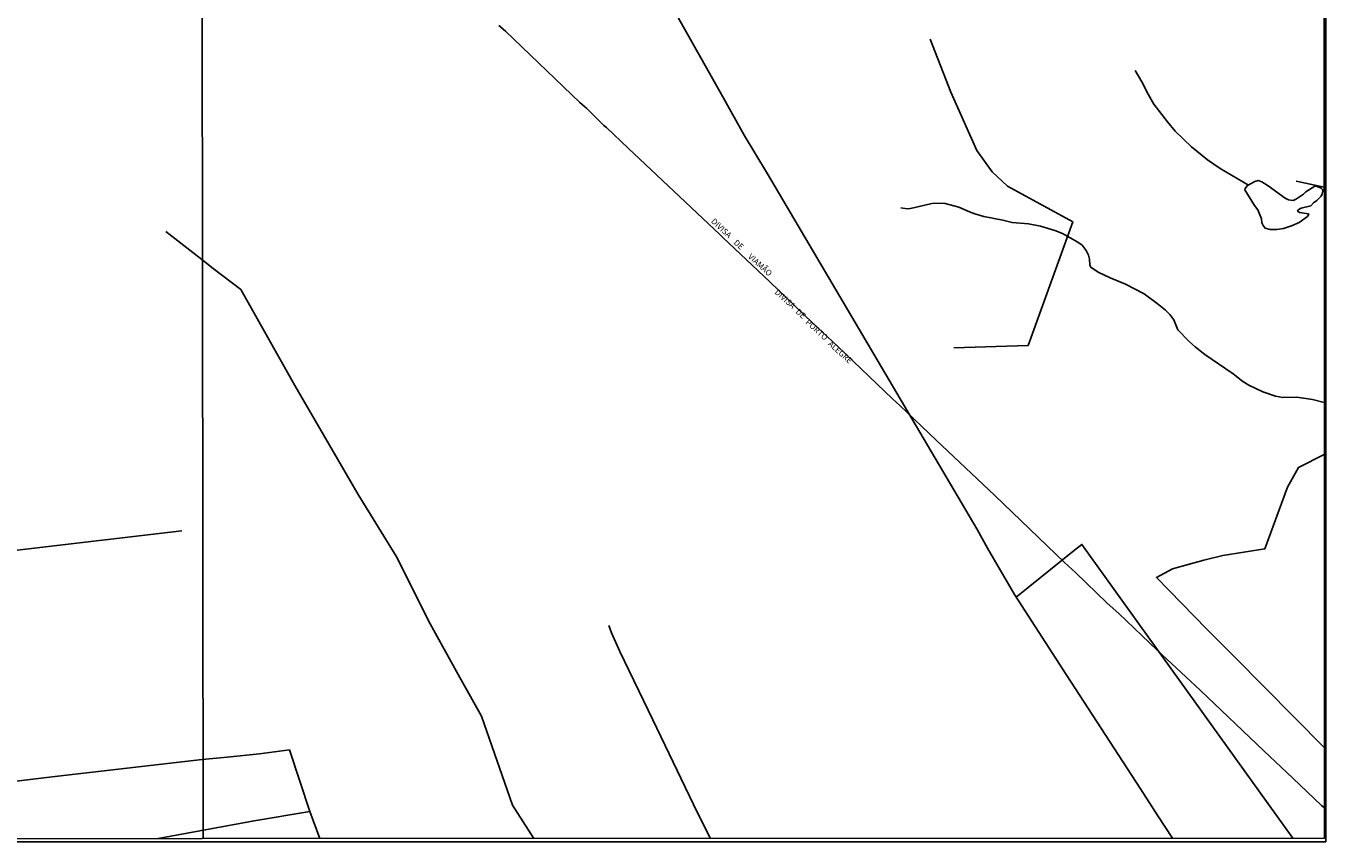
# Model space of a CAD drawing. Units: millimetres. Extents: x 195183 to 197593, y 1657665 to 1660438.
# Drawn here: x 197036 to 197593, y 1657665 to 1658015 of the extents above; entities that cross this region are included whole.
import ezdxf
from ezdxf.enums import TextEntityAlignment as Align

# ---------------------------------------------------------------- set-up
doc = ezdxf.new("R2010")
doc.units = ezdxf.units.MM
doc.header["$MEASUREMENT"] = 0
for name, color, linetype in [('IMAGEM', 7, 'Continuous'), ('V-ARROIO', 5, 'Continuous'), ('V-LAGOA', 150, 'Continuous'), ('V-LIMITE', 30, 'Continuous'), ('V-LOTE', 1, 'Continuous'), ('V-NOME_DOS_LOGRADOUROS', 7, 'Continuous'), ('X-LIMITE_1000', 7, 'Continuous'), ('X-LIMITE_5000', 7, 'Continuous')]:
    doc.layers.add(name, color=color, linetype=linetype)
picture_1 = doc.add_image_def('image1.jpg', size_in_pixel=(4015, 4620))

msp = doc.modelspace()

# ---------------------------------------------------------------- linework, layer by layer
at = {"layer": 'V-ARROIO'}
for points in [[(197560.03, 1657946.85), (197547.89, 1657953.89), (197542.51, 1657957.59), (197535.59, 1657963.25), (197528.61, 1657969.99), (197525.22, 1657973.97), (197519.43, 1657981.57), (197516.92, 1657985.79), (197514.33, 1657991.06), (197511.35, 1657996)], [(197592.51, 1657853.62), (197587.42, 1657854.82), (197580.82, 1657855.88), (197574.76, 1657855.77), (197571.59, 1657856.29), (197566.24, 1657858.09), (197560.2, 1657860.96), (197557.57, 1657862.64), (197553.39, 1657865.82), (197541.34, 1657874.2), (197537.13, 1657877.45), (197534.76, 1657879.54), (197529.78, 1657884.69), (197528.01, 1657888.96), (197526.31, 1657891.33), (197524.43, 1657893.13), (197520.9, 1657896.1), (197515.3, 1657900.12), (197507.19, 1657904.3), (197500.75, 1657907.06), (197495.51, 1657909.54), (197492.41, 1657911.57), (197491.89, 1657912.45), (197491.84, 1657915.06), (197491.38, 1657916.76), (197490.42, 1657918.71), (197488.64, 1657921.1), (197486.87, 1657922.38), (197480.25, 1657926), (197476.96, 1657927.3), (197470.81, 1657929.21), (197465.61, 1657930.14), (197458.6, 1657930.71), (197454.62, 1657931.83), (197446.44, 1657933.35), (197442.6, 1657934.45), (197440.31, 1657935.28), (197435.75, 1657937.32), (197432.02, 1657938.4), (197429.83, 1657938.87), (197427.3, 1657939.13), (197424.19, 1657938.95), (197416.27, 1657937.03), (197414.18, 1657936.68), (197412.79, 1657936.72), (197410.83, 1657937.09)]]:
    msp.add_lwpolyline(points, dxfattribs=at)
at = {"layer": 'V-LAGOA'}
msp.add_lwpolyline([(197588.48, 1657946.38), (197588.84, 1657946.46), (197591.24, 1657945.47), (197591.73, 1657944.87), (197591.93, 1657944.28), (197591.66, 1657943.03), (197591.15, 1657942.02), (197589.37, 1657940.2), (197587.97, 1657939.22), (197586.79, 1657937.99), (197582.66, 1657936.95), (197581.35, 1657936.21), (197581.12, 1657935.9), (197581.31, 1657935.48), (197581.96, 1657935.12), (197585.77, 1657934.55), (197585.98, 1657934.29), (197585.36, 1657933.35), (197581.78, 1657930.77), (197578.49, 1657929.3), (197575.08, 1657928.14), (197572.19, 1657927.77), (197569.36, 1657927.83), (197567.16, 1657928.38), (197566.27, 1657929.45), (197565.82, 1657930.62), (197565.55, 1657932.38), (197563.97, 1657936.15), (197562.61, 1657938.01), (197558.42, 1657944.77), (197558.53, 1657945.41), (197559.62, 1657946.62), (197562.74, 1657948.38), (197564.12, 1657948.79), (197565.78, 1657948.22), (197568.47, 1657946.49), (197575.8, 1657941.22), (197577.23, 1657940.5), (197579.01, 1657940.22), (197580.2, 1657940.69), (197583.65, 1657942.94), (197584.62, 1657943.96), (197588.48, 1657946.38)], close=True, dxfattribs=at)
at = {"layer": 'V-LIMITE'}
msp.add_lwpolyline([(197238.47, 1658015.28), (197241.25, 1658012.81), (197273.19, 1657982.19), (197276.1, 1657979.59), (197283.43, 1657972.44), (197284.6, 1657971.5), (197293.88, 1657962.59), (197333.2, 1657925.62), (197334.47, 1657924.27), (197354.62, 1657905.34), (197372.98, 1657887.75), (197383.74, 1657877.71), (197407.24, 1657855.2), (197410.46, 1657852.34), (197426.02, 1657837.42), (197451.2, 1657813.71), (197481.11, 1657784.93), (197485.75, 1657780.69), (197499.44, 1657767.56), (197504.41, 1657763.07), (197520.78, 1657747.33), (197539.23, 1657730.25), (197566.57, 1657704.16), (197578.98, 1657692.54), (197591.34, 1657680.71), (197592.58, 1657679.73)], dxfattribs=at)
at = {"layer": 'V-LOTE'}
for points in [[(197527.49, 1657666.72), (197521.1, 1657676.3), (197513.67, 1657687.95), (197481.76, 1657736.91), (197459.66, 1657771.3), (197448.05, 1657791.13), (197443.44, 1657799.36), (197353.66, 1657951.67), (197343.73, 1657968.27), (197334.56, 1657984.72), (197316.14, 1658017.11), (197249.65, 1658140.13), (197236.48, 1658165.71), (197210.7, 1658216.46), (197207.07, 1658223.11)], [(197433.62, 1657876.99), (197465.44, 1657878.03), (197484.64, 1657931.07), (197456.63, 1657946.38), (197450.06, 1657952.52), (197443.55, 1657961.67), (197432.3, 1657986.64), (197423.5, 1658009.36)], [(197580.41, 1657948.51), (197592.45, 1657945.95), (197592.47, 1657945.95)], [(197110.99, 1657914.86), (197095.54, 1657926.95)], [(197253.48, 1657666.65), (197244.33, 1657680.92), (197230.9, 1657719.1), (197220.9, 1657736.89), (197208.93, 1657758.72), (197194.37, 1657787.73), (197178.05, 1657814.14), (197150.9, 1657860.8), (197127.65, 1657901.97), (197115.92, 1657911.01), (197110.99, 1657914.86)], [(197592.57, 1657705.46), (197554.05, 1657744.57), (197542.16, 1657756.41), (197520.56, 1657778.52), (197527.37, 1657782.2), (197540.87, 1657785.91), (197549.07, 1657787.9), (197567.08, 1657790.83), (197576.79, 1657817.3), (197581.51, 1657825.74), (197592.52, 1657831.26)], [(196829.47, 1657766.9), (196920.85, 1657777.29), (197102.38, 1657798.51)], [(197460.4, 1657770.15), (197485.4, 1657790.32), (197488.59, 1657792.72), (197579.1, 1657666.73)], [(197329.27, 1657666.67), (197323.64, 1657677.68), (197304.52, 1657717.56), (197290.32, 1657746.73), (197286.77, 1657754.81), (197285.55, 1657757.95)], [(197157.35, 1657678.14), (197148.58, 1657704.62), (197135.79, 1657702.98), (197121.87, 1657701.42), (197111.09, 1657700.45)], [(196852.57, 1657666.91), (196870.13, 1657669.78), (196947.99, 1657681.2), (197049.23, 1657693.28), (197111.09, 1657700.45)], [(197092.32, 1657666.61), (197133.43, 1657674.24), (197157.35, 1657678.14), (197161.62, 1657666.63)]]:
    msp.add_lwpolyline(points, dxfattribs=at)
at = {"layer": 'X-LIMITE_1000'}
msp.add_line((197111.6, 1657666.62), (197107.83, 1660438.07), dxfattribs=at)
at = {"layer": 'X-LIMITE_5000', "linetype": 'Continuous'}
msp.add_lwpolyline([(195183.97, 1660437.39), (195665.57, 1660437.59), (196147.17, 1660437.77), (196628.78, 1660437.93), (197110.38, 1660438.07), (197591.98, 1660438.18), (197592.1, 1659883.89), (197592.23, 1659329.6), (197592.35, 1658775.31), (197592.47, 1658221.02), (197592.59, 1657666.73), (197111.11, 1657666.62), (196629.63, 1657666.48), (196148.15, 1657666.32), (195666.66, 1657666.14), (195185.18, 1657665.94), (195184.94, 1658220.23), (195184.7, 1658774.52), (195184.45, 1659328.81), (195184.21, 1659883.1), (195183.97, 1660437.39)], dxfattribs=at)

# ---------------------------------------------------------------- texts
at = {"layer": 'V-NOME_DOS_LOGRADOUROS'}
for s, rotation, p in [('DIVISA', 317, (197328.73, 1657930.44)), ('DE ', 318, (197338.38, 1657921.23)), ('VIAMÃO', 318, (197344.53, 1657915.23)), ('DIVISA ', 318, (197356, 1657899.98)), ('DE', 318, (197364.96, 1657891.63)), ('PORTO', 318, (197369.21, 1657887.08)), ('ALEGRE', 318, (197378.93, 1657877.82))]:
    msp.add_text(s, height=2.5, rotation=rotation, dxfattribs=at).set_placement(p, align=Align.BOTTOM_LEFT)

# ---------------------------------------------------------------- referenced raster images: frames only (the image files are external)
at = {"layer": 'IMAGEM'}
image = msp.add_image(picture_1, insert=(195183.13, 1657665.11), size_in_units=(2410.15, 2773.32), dxfattribs=at)
image.dxf.flags = 7

doc.saveas('drawing.dxf')
